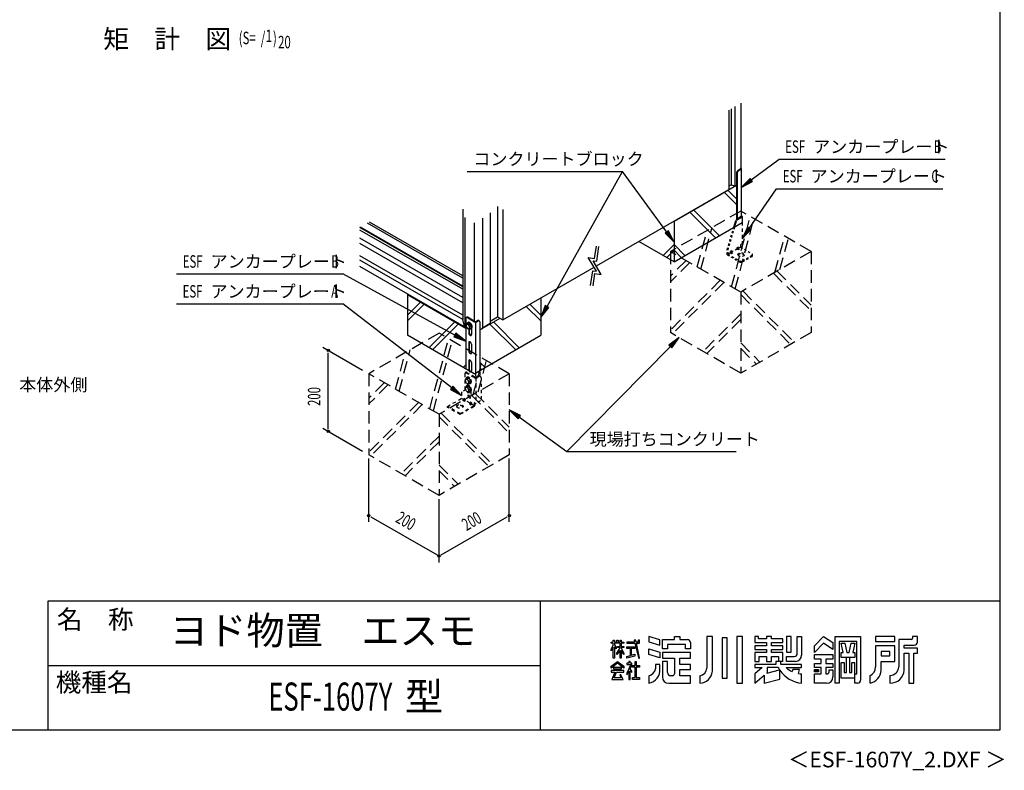
# Model space of a CAD drawing. Extents: x 217 to 8351, y 77 to 5621.
# Drawn here: x 5048 to 8204, y 77 to 2485 of the extents above; entities that cross this region are included whole.
import ezdxf
from ezdxf.enums import TextEntityAlignment as Align

# ---------------------------------------------------------------- set-up
doc = ezdxf.new("R2010")
doc.units = 0
doc.header["$LTSCALE"] = 20
doc.header["$MEASUREMENT"] = 0
for name, pattern in [('HIDE-L', [3, 2, -1]), ('HIDE-S', [1, 0.5, -0.5]), ('KAKURE-1', [2, 1, -1]), ('KAKURE-2', [3, 2, -1])]:
    doc.linetypes.add(name, pattern=pattern)
for name, color, linetype in [('filename', 7, 'CONTINUOUS'), ('HIDE-11', 6, 'KAKURE-1'), ('HIKIDASHI', 6, 'CONTINUOUS'), ('M1', 4, 'CONTINUOUS'), ('NAME', 20, 'CONTINUOUS'), ('SUNPOU', 4, 'CONTINUOUS'), ('U1', 3, 'CONTINUOUS'), ('U2', 4, 'CONTINUOUS'), ('U3', 6, 'CONTINUOUS'), ('WAKUMOJI-01', 130, 'CONTINUOUS'), ('WAKUSEN-01', 50, 'CONTINUOUS'), ('WAKUSEN-02', 130, 'CONTINUOUS'), ('YODOROGO', 130, 'CONTINUOUS'), ('下枠前', 1, 'CONTINUOUS'), ('側壁', 3, 'CONTINUOUS'), ('基礎', 3, 'CONTINUOUS'), ('金具', 1, 'CONTINUOUS')]:
    doc.layers.add(name, color=color, linetype=linetype)
doc.styles.add('00', font='ROMANS', dxfattribs={"width": 0.666667, "bigfont": 'BIGFONT'})
doc.styles.add('01', font='ROMANS', dxfattribs={"height": 3, "bigfont": 'BIGFONT'})
doc.styles.add('filename', font='romans.shx', dxfattribs={"height": 50, "bigfont": 'bigfont.shx'})
doc.styles.add('WAKUMOJI', font='SIMPLEX', dxfattribs={"height": 3, "bigfont": 'BIGFONT'})

msp = doc.modelspace()

# ---------------------------------------------------------------- linework, layer by layer
at = {"layer": 'HIDE-11', "linetype": 'KAKURE-2'}
for p, q in [((7329.7, 1628.3), (7390, 1853.5)), ((7341.3, 1621.6), (7401.7, 1846.8)), ((7219.9, 1691.8), (7251.2, 1808.8)), ((7231.5, 1685), (7267.1, 1818)), ((7468.9, 1674.5), (7499.9, 1790.1)), ((7484.8, 1683.7), (7511.5, 1783.4)), ((7183.9, 1712.5), (7134.1, 1662.8)), ((7195.6, 1705.8), (7134.1, 1644.4)), ((7475.7, 1678.4), (7584.5, 1569.6)), ((7293.7, 1649.1), (7134.1, 1489.5)), ((7305.4, 1642.4), (7140.6, 1477.5)), ((7464, 1671.7), (7584.5, 1551.2)), ((7365.9, 1615), (7530.7, 1450.2)), ((7359.3, 1603.2), (7519, 1443.4)), ((7359.3, 1541.4), (7238.7, 1420.9)), ((7359.3, 1523), (7250.4, 1414.1)), ((6362.6, 1236.4), (6423, 1461.6)), ((6374.3, 1229.7), (6434.6, 1454.8)), ((6264.4, 1293.1), (6300.1, 1426.1)), ((7359.3, 1448.3), (7420.9, 1386.8)), ((7359.3, 1429.9), (7409.2, 1380)), ((6252.8, 1299.8), (6284.2, 1416.9)), ((6501.8, 1282.6), (6532.8, 1398.2)), ((6517.7, 1291.8), (6544.4, 1391.4)), ((6216.8, 1320.6), (6167.1, 1270.8)), ((6228.5, 1313.8), (6167.1, 1252.4)), ((6497, 1279.8), (6617.4, 1159.3)), ((6508.6, 1286.5), (6617.4, 1177.7)), ((6326.7, 1257.2), (6167.1, 1097.6)), ((6338.3, 1250.4), (6173.5, 1085.6)), ((6392.3, 1211.2), (6552, 1051.5)), ((6398.8, 1223.1), (6563.6, 1058.2)), ((6392.3, 1149.5), (6271.7, 1028.9)), ((6392.3, 1131.1), (6283.3, 1022.2)), ((6392.3, 1056.4), (6453.8, 994.8)), ((6392.3, 1038), (6442.1, 988.1))]:
    msp.add_line(p, q, dxfattribs=at)
at = {"layer": 'HIKIDASHI'}
for p, q in [((7393, 1970.7), (7481.9, 2037.5)), ((7481.9, 2037.5), (8014.8, 2037.5)), ((6482.4, 1998), (6980.4, 1998)), ((6738.3, 1564.6), (6980.4, 1998)), ((7121.9, 1803.7), (6980.4, 1998)), ((7389, 1976), (7361, 1946.7)), ((7361, 1946.7), (7397, 1965.4)), ((7397, 1965.4), (7389, 1976)), ((7386.4, 1815.4), (7474, 1942.9)), ((7474, 1942.9), (8006.9, 1942.9)), ((7127.3, 1807.6), (7116.5, 1799.8)), ((7116.5, 1799.8), (7145.4, 1771.4)), ((7145.4, 1771.4), (7127.3, 1807.6)), ((7380.9, 1819.2), (7363.8, 1782.4)), ((7363.8, 1782.4), (7391.9, 1811.6)), ((7391.9, 1811.6), (7380.9, 1819.2)), ((5551, 1669.4), (6083.9, 1669.4)), ((6442.7, 1473.5), (6083.9, 1669.4)), ((5550.7, 1573.5), (6083.6, 1573.5)), ((6432.9, 1303.8), (6083.6, 1573.5)), ((6732.4, 1567.9), (6718.7, 1529.7)), ((6718.7, 1529.7), (6744.1, 1561.4)), ((6744.1, 1561.4), (6732.4, 1567.9)), ((6445.9, 1479.3), (6439.5, 1467.6)), ((6439.5, 1467.6), (6477.8, 1454.3)), ((6477.8, 1454.3), (6445.9, 1479.3)), ((7162, 1465.2), (7129.2, 1441.3)), ((7138.7, 1432), (7162, 1465.2)), ((7133.9, 1436.7), (6802.3, 1099.5)), ((7129.2, 1441.3), (7138.7, 1432)), ((6436.9, 1309.1), (6428.8, 1298.5)), ((6428.8, 1298.5), (6464.5, 1279.3)), ((6464.5, 1279.3), (6436.9, 1309.1)), ((6653.7, 1215.5), (6617.4, 1233.6)), ((6617.4, 1233.6), (6645.9, 1204.7)), ((6645.9, 1204.7), (6653.7, 1215.5)), ((6649.8, 1210.1), (6802.3, 1099.5)), ((6802.3, 1099.5), (7344.5, 1099.5))]:
    msp.add_line(p, q, dxfattribs=at)
for points in [[(7389, 1976), (7397, 1965.4), (7361, 1946.7)], [(7116.5, 1799.8), (7127.3, 1807.6), (7145.4, 1771.4)], [(7380.9, 1819.2), (7391.9, 1811.6), (7363.8, 1782.4)], [(6732.4, 1567.9), (6744.1, 1561.4), (6718.7, 1529.7)], [(6439.5, 1467.6), (6445.9, 1479.3), (6477.8, 1454.3)], [(7138.7, 1432), (7129.2, 1441.3), (7162, 1465.2)], [(6428.8, 1298.5), (6436.9, 1309.1), (6464.5, 1279.3)], [(6653.7, 1215.5), (6645.9, 1204.7), (6617.4, 1233.6)]]:
    msp.add_solid(points, dxfattribs=at)
at = {"layer": 'SUNPOU'}
for p, q in [((6019.9, 1434.3), (6147.1, 1360.8)), ((6037.2, 1171.8), (6037.2, 1416.8)), ((6019.9, 1174.3), (6147.1, 1100.8)), ((6167.1, 874.3), (6167.1, 1077)), ((6617.4, 874.3), (6617.4, 1077)), ((6392.3, 744.3), (6392.3, 947)), ((6173.6, 890.6), (6385.8, 768.1)), ((6398.7, 768.1), (6610.9, 890.6))]:
    msp.add_line(p, q, dxfattribs=at)
for centre in [(6037.2, 1424.3), (6037.2, 1164.3), (6167.1, 894.3), (6617.4, 894.3), (6392.3, 764.3)]:
    msp.add_circle(centre, 3.75, dxfattribs=at)
at = {"layer": 'U1'}
for p, q in [((7345.6, 1891.8), (7306, 1931.4)), ((7317.6, 1938.2), (7345.6, 1910.2)), ((7278.5, 1785.6), (7196.1, 1868)), ((7207.8, 1874.7), (7290.2, 1792.3)), ((7145.4, 1763.9), (7110.5, 1728.9)), ((7122.1, 1722.2), (7145.4, 1745.5)), ((7145.4, 1763.9), (7180.4, 1728.9)), ((7168.7, 1722.2), (7145.4, 1745.5)), ((6332.6, 1578.7), (6290.9, 1537)), ((6290.9, 1518.6), (6344.3, 1572)), ((6718.7, 1518.6), (6672, 1565.4)), ((6683.6, 1572.1), (6718.7, 1537)), ((6442.5, 1515.3), (6360, 1432.9)), ((6567.2, 1515.3), (6649.6, 1432.9)), ((6371.7, 1426.2), (6454.1, 1508.6)), ((6638, 1426.2), (6555.6, 1508.6)), ((6477.8, 1377.4), (6469.9, 1369.5)), ((6522.8, 1386.4), (6539.8, 1369.5)), ((6528.1, 1362.8), (6522.8, 1368))]:
    msp.add_line(p, q, dxfattribs=at)
at = {"layer": 'U2'}
for p, q in [((6479.2, 1505.5), (6479.6, 1508)), ((6479.6, 1500.5), (6479.5, 1501)), ((6479.6, 1508), (6483.7, 1510.4)), ((6479.6, 1508), (6481.8, 1507.9)), ((6479.6, 1500.5), (6479.8, 1500)), ((6481.8, 1507.9), (6485.2, 1508.5)), ((6483.7, 1510.4), (6489.3, 1510.9)), ((6483.8, 1513), (6485.1, 1513.8)), ((6484.1, 1494.4), (6485.2, 1493.5)), ((6485.2, 1508.5), (6489.3, 1510.9)), ((6485.2, 1508.5), (6487.4, 1504.7)), ((6485.2, 1493.5), (6487.4, 1493.4)), ((6487.4, 1504.7), (6490.8, 1501.5)), ((6487.4, 1493.4), (6490.8, 1494)), ((6489.3, 1510.9), (6495, 1503.9)), ((6490.8, 1501.5), (6490.2, 1497.4)), ((6490.2, 1497.4), (6490.8, 1494)), ((6490.8, 1501.5), (6495, 1503.9)), ((6490.8, 1494), (6495, 1496.4)), ((6494.9, 1493.7), (6496.3, 1494.5)), ((6495, 1503.9), (6495, 1496.4))]:
    msp.add_line(p, q, dxfattribs=at)
at = {"layer": 'U2', "color": 6, "linetype": 'HIDE-S', "ltscale": 0.5}
for p, q in [((6476.6, 1329.8), (6477, 1332.3)), ((6477, 1324.8), (6476.9, 1325.3)), ((6477, 1332.3), (6481.1, 1334.7)), ((6477, 1332.3), (6479.2, 1332.2)), ((6479.2, 1332.2), (6482.6, 1332.8)), ((6481.1, 1334.7), (6486.8, 1335.2)), ((6481.2, 1337.3), (6482.5, 1338.1)), ((6482.6, 1332.8), (6486.8, 1335.2)), ((6482.6, 1332.8), (6484.8, 1329)), ((6484.8, 1329), (6488.2, 1325.8)), ((6486.8, 1335.2), (6492.4, 1328.2)), ((6488.2, 1325.8), (6487.7, 1321.7)), ((6488.2, 1325.8), (6492.4, 1328.2)), ((6492.4, 1328.2), (6492.4, 1320.7)), ((6476.6, 1303.8), (6477, 1306.3)), ((6477, 1298.8), (6476.9, 1299.3)), ((6477, 1324.8), (6477.2, 1324.3)), ((6477, 1306.3), (6481.1, 1308.7)), ((6477, 1306.3), (6479.2, 1306.2)), ((6477, 1298.8), (6477.2, 1298.3)), ((6479.2, 1306.2), (6482.6, 1306.8)), ((6481.1, 1308.7), (6486.8, 1309.2)), ((6481.2, 1311.3), (6482.5, 1312.1)), ((6481.6, 1318.7), (6482.6, 1317.8)), ((6482.6, 1317.8), (6484.8, 1317.7)), ((6482.6, 1306.8), (6486.8, 1309.2)), ((6482.6, 1306.8), (6484.8, 1303)), ((6484.8, 1317.7), (6488.2, 1318.3)), ((6484.8, 1303), (6488.2, 1299.8)), ((6486.8, 1309.2), (6492.4, 1302.2)), ((6487.7, 1321.7), (6488.2, 1318.3)), ((6488.2, 1299.8), (6487.7, 1295.7)), ((6487.7, 1295.7), (6488.2, 1292.3)), ((6488.2, 1318.3), (6492.4, 1320.7)), ((6488.2, 1299.8), (6492.4, 1302.2)), ((6488.2, 1292.3), (6492.4, 1294.7)), ((6492.3, 1318), (6493.7, 1318.8)), ((6492.4, 1302.2), (6492.4, 1294.7)), ((6481.6, 1292.7), (6482.6, 1291.8)), ((6482.6, 1291.8), (6484.8, 1291.7)), ((6484.8, 1291.7), (6488.2, 1292.3)), ((6492.3, 1292), (6493.7, 1292.8))]:
    msp.add_line(p, q, dxfattribs=at)
at = {"layer": 'U2'}
for centre, radius, start, end in [((6484.8, 1503.9), 5.81, 155.6571, 180), ((6488.1, 1503.9), 9.1, 180, 196.5505), ((6492.5, 1505.2), 13.7, 196.5505, 223.4495), ((6482, 1505.2), 2.75, 84.3429, 155.6571), ((6489.6, 1507.9), 8.13, 155.6571, 171.4815), ((6485.7, 1509.7), 3.86, 84.3429, 155.6571), ((6481.7, 1502.1), 5.81, 60, 84.3429), ((6489.2, 1502), 9.1, 223.4495, 240), ((6480.1, 1499.3), 9.1, 43.4495, 60), ((6487.5, 1499.2), 5.81, 240, 264.3429), ((6487.1, 1510.5), 3.86, 84.3429, 120), ((6485.3, 1505.4), 8.13, 60, 84.3429), ((6476.7, 1496.1), 13.7, 16.5505, 43.4495), ((6487.2, 1496.1), 2.75, 264.3429, 335.6571), ((6486.6, 1506.2), 8.13, 60, 84.3429), ((6483, 1501.4), 12.7, 43.4495, 60), ((6484.4, 1497.4), 5.81, 335.6571, 0), ((6481.2, 1497.4), 9.1, 0, 16.5505), ((6493.4, 1501.3), 8.13, 246.5257, 264.3429), ((6486.6, 1486.7), 8.13, 60, 62.1483), ((6484.3, 1502.2), 12.7, 43.4495, 60), ((6478.3, 1497), 19.2, 16.5505, 43.4495), ((6493, 1497.1), 3.86, 264.3429, 335.6571), ((6479.6, 1497.8), 19.2, 16.5505, 43.4495), ((6494.3, 1497.8), 3.86, 300, 335.6571), ((6489.1, 1498.8), 8.13, 335.6571, 0), ((6484.5, 1498.8), 12.7, 0, 16.5505), ((6490.4, 1499.6), 8.13, 335.6571, 0), ((6485.8, 1499.6), 12.7, 0, 16.5505)]:
    msp.add_arc(centre, radius, start, end, dxfattribs=at)
at = {"layer": 'U2', "color": 6, "linetype": 'HIDE-S', "ltscale": 0.5}
for centre, radius, start, end in [((6482.2, 1328.2), 5.81, 155.6571, 180), ((6485.5, 1328.2), 9.1, 180, 196.5505), ((6490, 1329.5), 13.7, 196.5505, 223.4495), ((6479.4, 1329.5), 2.75, 84.3429, 155.6571), ((6487, 1332.2), 8.13, 155.6571, 171.4815), ((6483.1, 1334), 3.86, 84.3429, 155.6571), ((6479.1, 1326.4), 5.81, 60, 84.3429), ((6477.5, 1323.6), 9.1, 43.4495, 60), ((6484.5, 1334.8), 3.86, 84.3429, 120), ((6482.7, 1329.7), 8.13, 60, 84.3429), ((6474.1, 1320.4), 13.7, 16.5505, 43.4495), ((6484, 1330.5), 8.13, 60, 84.3429), ((6480.4, 1325.8), 12.7, 43.4495, 60), ((6481.7, 1326.5), 12.7, 43.4495, 60), ((6475.7, 1321.3), 19.2, 16.5505, 43.4495), ((6477, 1322.1), 19.2, 16.5505, 43.4495), ((6481.9, 1323.1), 12.7, 0, 16.5505), ((6483.3, 1323.9), 12.7, 0, 16.5505), ((6482.2, 1302.2), 5.81, 155.6571, 180), ((6485.5, 1302.2), 9.1, 180, 196.5505), ((6490, 1303.5), 13.7, 196.5505, 223.4495), ((6479.4, 1303.5), 2.75, 84.3429, 155.6571), ((6487, 1306.2), 8.13, 155.6571, 171.4815), ((6483.1, 1308), 3.86, 84.3429, 155.6571), ((6479.1, 1300.4), 5.81, 60, 84.3429), ((6486.6, 1326.3), 9.1, 223.4495, 240), ((6486.6, 1300.3), 9.1, 223.4495, 240), ((6484.9, 1323.5), 5.81, 240, 264.3429), ((6477.5, 1297.6), 9.1, 43.4495, 60), ((6484.5, 1308.8), 3.86, 84.3429, 120), ((6482.7, 1303.7), 8.13, 60, 84.3429), ((6474.1, 1294.4), 13.7, 16.5505, 43.4495), ((6484.6, 1320.4), 2.75, 264.3429, 335.6571), ((6484, 1304.5), 8.13, 60, 84.3429), ((6480.4, 1299.8), 12.7, 43.4495, 60), ((6481.8, 1321.7), 5.81, 335.6571, 0), ((6481.8, 1295.7), 5.81, 335.6571, 0), ((6478.6, 1321.7), 9.1, 0, 16.5505), ((6478.6, 1295.7), 9.1, 0, 16.5505), ((6490.8, 1325.6), 8.13, 246.5257, 264.3429), ((6481.7, 1300.5), 12.7, 43.4495, 60), ((6475.7, 1295.3), 19.2, 16.5505, 43.4495), ((6490.4, 1321.4), 3.86, 264.3429, 335.6571), ((6490.4, 1295.4), 3.86, 264.3429, 335.6571), ((6477, 1296.1), 19.2, 16.5505, 43.4495), ((6491.8, 1322.2), 3.86, 300, 335.6571), ((6491.8, 1296.2), 3.86, 300, 335.6571), ((6486.5, 1323.1), 8.13, 335.6571, 0), ((6486.5, 1297.1), 8.13, 335.6571, 0), ((6481.9, 1297.1), 12.7, 0, 16.5505), ((6487.9, 1323.9), 8.13, 335.6571, 0), ((6487.9, 1297.9), 8.13, 335.6571, 0), ((6483.3, 1297.9), 12.7, 0, 16.5505), ((6484.9, 1297.5), 5.81, 240, 264.3429), ((6484.6, 1294.4), 2.75, 264.3429, 335.6571), ((6490.8, 1299.6), 8.13, 246.5257, 264.3429)]:
    msp.add_arc(centre, radius, start, end, dxfattribs=at)
at = {"layer": 'U3'}
for p, q in [((6890.8, 1719.3), (6896.5, 1758.8)), ((6897.5, 1710.2), (6904.5, 1757.7)), ((6896.6, 1678), (6870.7, 1722.2)), ((6870.7, 1722.2), (6890.8, 1719.3)), ((6911.9, 1667.7), (6886, 1711.9)), ((6886, 1711.9), (6897.5, 1710.2)), ((6878.1, 1632.2), (6885, 1679.7)), ((6885, 1679.7), (6896.6, 1678)), ((6886, 1631), (6891.8, 1670.6)), ((6891.8, 1670.6), (6911.9, 1667.7))]:
    msp.add_line(p, q, dxfattribs=at)
at = {"layer": 'WAKUSEN-01'}
for p, q in [((8191, 207), (8191, 5621)), ((8191, 207), (8191, 5621)), ((5140, 621), (8191, 621)), ((5140, 207), (5140, 621)), ((217, 207), (8191, 207))]:
    msp.add_line(p, q, dxfattribs=at)
at = {"layer": 'WAKUSEN-02'}
for p, q in [((6717, 207), (6717, 621)), ((5140, 414), (6717, 414))]:
    msp.add_line(p, q, dxfattribs=at)
at = {"layer": 'YODOROGO'}
for p, q in [((7100.4, 496.2), (7064.4, 506.9)), ((7064.4, 506.9), (7064.4, 489.9)), ((7146.4, 496.9), (7146.4, 506.9)), ((7146.4, 506.9), (7164.4, 506.9)), ((7164.4, 506.9), (7164.4, 496.9)), ((7250.4, 506.9), (7250.4, 404.9)), ((7268.4, 506.9), (7250.4, 506.9)), ((7268.4, 394.9), (7268.4, 506.9)), ((7364.4, 506.9), (7346.4, 506.9)), ((7346.4, 506.9), (7346.4, 356.9)), ((7364.4, 356.9), (7364.4, 506.9)), ((7416.4, 506.9), (7404.4, 506.9)), ((7404.4, 506.9), (7404.4, 486.9)), ((7416.4, 498.9), (7416.4, 506.9)), ((7441.4, 506.9), (7441.4, 498.9)), ((7457.4, 506.9), (7441.4, 506.9)), ((7457.4, 498.9), (7457.4, 506.9)), ((7520.4, 506.9), (7505.4, 506.9)), ((7505.4, 506.9), (7505.4, 456.9)), ((7520.4, 456.9), (7520.4, 506.9)), ((7540.4, 506.9), (7554.4, 506.9)), ((7540.4, 452.9), (7540.4, 506.9)), ((7554.4, 506.9), (7554.4, 446.9)), ((7595.4, 476.9), (7624.4, 506.9)), ((7624.4, 506.9), (7654.4, 486.9)), ((7661.4, 356.9), (7661.4, 506.9)), ((7661.4, 506.9), (7743.4, 506.9)), ((7743.4, 506.9), (7743.4, 366.9)), ((7853.4, 506.9), (7791.4, 506.9)), ((7791.4, 506.9), (7791.4, 490.9)), ((7853.4, 490.9), (7853.4, 506.9)), ((7925.4, 506.9), (7909.4, 506.9)), ((7909.4, 506.9), (7909.4, 500.9)), ((7925.4, 488.9), (7925.4, 506.9)), ((6944.4, 484.9), (6944.4, 488.9)), ((6944.4, 488.9), (6950.4, 488.9)), ((6950.4, 484.9), (6944.4, 484.9)), ((6944.4, 464.9), (6950.4, 478.7)), ((6950.4, 488.9), (6950.4, 494.9)), ((6950.4, 494.9), (6954.4, 494.9)), ((6950.4, 478.7), (6950.4, 484.9)), ((6954.4, 494.9), (6954.4, 488.9)), ((6954.4, 488.9), (6962.4, 488.9)), ((6954.4, 484.9), (6954.4, 479.4)), ((6972.4, 484.9), (6954.4, 484.9)), ((6954.4, 479.4), (6960.4, 470.9)), ((6954.4, 473.4), (6954.4, 436.9)), ((6960.4, 466.9), (6954.4, 473.4)), ((6962.4, 494.9), (6966.4, 494.9)), ((6962.4, 488.9), (6962.4, 494.9)), ((6964.4, 475.1), (6972.4, 475.1)), ((6964.4, 471.1), (6964.4, 475.1)), ((6966.4, 494.9), (6966.4, 488.9)), ((6966.4, 488.9), (6972.4, 488.9)), ((6972.4, 488.9), (6972.4, 494.9)), ((6972.4, 494.9), (6976.4, 494.9)), ((6972.4, 475.1), (6972.4, 484.9)), ((6976.4, 494.9), (6976.4, 488.9)), ((6976.4, 488.9), (6984.4, 488.9)), ((6984.4, 484.9), (6976.4, 484.9)), ((6976.4, 484.9), (6976.4, 475.1)), ((6976.4, 475.1), (6984.4, 475.1)), ((6984.4, 488.9), (6984.4, 484.9)), ((6984.4, 475.1), (6984.4, 471.1)), ((7019.2, 488.9), (6994.4, 488.9)), ((6994.4, 488.9), (6994.4, 484.9)), ((6994.4, 484.9), (7020.1, 484.9)), ((7017.8, 494.9), (7019.2, 488.9)), ((7022.8, 494.9), (7017.8, 494.9)), ((7020.1, 484.9), (7032.4, 436.9)), ((7024, 488.9), (7022.8, 494.9)), ((7030.4, 488.9), (7024, 488.9)), ((7024.7, 484.9), (7034.4, 484.9)), ((7034.4, 436.9), (7024.7, 484.9)), ((7030.4, 494.9), (7030.4, 488.9)), ((7034.4, 494.9), (7030.4, 494.9)), ((7034.4, 484.9), (7034.4, 494.9)), ((7064.4, 489.9), (7100.4, 479.2)), ((7100.4, 479.2), (7100.4, 496.2)), ((7108.4, 466.9), (7108.4, 496.9)), ((7108.4, 496.9), (7146.4, 496.9)), ((7124.4, 480.9), (7124.4, 466.9)), ((7182.4, 480.9), (7124.4, 480.9)), ((7164.4, 496.9), (7188.4, 496.9)), ((7182.4, 466.9), (7182.4, 480.9)), ((7198.4, 486.9), (7198.4, 466.9)), ((7315.4, 501.9), (7299.4, 501.9)), ((7299.4, 501.9), (7299.4, 372.9)), ((7315.4, 372.9), (7315.4, 501.9)), ((7404.4, 486.9), (7441.4, 486.9)), ((7404.4, 476.9), (7404.4, 464.9)), ((7441.4, 476.9), (7404.4, 476.9)), ((7441.4, 498.9), (7416.4, 498.9)), ((7441.4, 486.9), (7441.4, 476.9)), ((7494.4, 498.9), (7457.4, 498.9)), ((7457.4, 476.9), (7457.4, 486.9)), ((7457.4, 486.9), (7494.4, 486.9)), ((7494.4, 476.9), (7457.4, 476.9)), ((7494.4, 486.9), (7494.4, 498.9)), ((7494.4, 464.9), (7494.4, 476.9)), ((7624.4, 484.9), (7595.4, 454.9)), ((7595.4, 454.9), (7595.4, 476.9)), ((7654.4, 464.9), (7624.4, 484.9)), ((7654.4, 486.9), (7654.4, 464.9)), ((7674.4, 490.9), (7674.4, 356.9)), ((7731.4, 490.9), (7674.4, 490.9)), ((7687.4, 454.9), (7680.9, 484.9)), ((7680.9, 484.9), (7692.9, 484.9)), ((7692.9, 484.9), (7699.4, 454.9)), ((7706.4, 454.9), (7712.9, 484.9)), ((7712.9, 484.9), (7724.9, 484.9)), ((7724.9, 484.9), (7718.4, 454.9)), ((7731.4, 386.9), (7731.4, 490.9)), ((7791.4, 490.9), (7853.4, 490.9)), ((7791.4, 476.9), (7791.4, 408.9)), ((7853.4, 476.9), (7791.4, 476.9)), ((7853.4, 426.9), (7853.4, 476.9)), ((7905.4, 496.9), (7865.4, 496.9)), ((7865.4, 496.9), (7865.4, 408.9)), ((7883.4, 478.9), (7915.4, 478.9)), ((7883.4, 468.9), (7883.4, 478.9)), ((6950.4, 472.7), (6944.4, 460.9)), ((6944.4, 460.9), (6944.4, 464.9)), ((6950.4, 436.9), (6950.4, 472.7)), ((6960.4, 470.9), (6960.4, 466.9)), ((6962.4, 453.2), (6972.4, 469.9)), ((6972.4, 461.9), (6962.4, 449.2)), ((6962.4, 449.2), (6962.4, 453.2)), ((6972.4, 471.1), (6964.4, 471.1)), ((6972.4, 469.9), (6972.4, 471.1)), ((6972.4, 436.9), (6972.4, 461.9)), ((6976.4, 471.1), (6976.4, 470.4)), ((6984.4, 471.1), (6976.4, 471.1)), ((6976.4, 470.4), (6984.4, 453.2)), ((6984.4, 449.2), (6976.4, 462.4)), ((6976.4, 462.4), (6976.4, 436.9)), ((6984.4, 453.2), (6984.4, 449.2)), ((6994.4, 473.1), (7019.5, 473.1)), ((6994.4, 468.1), (6994.4, 473.1)), ((7005.5, 468.1), (6994.4, 468.1)), ((6994.4, 442.9), (7005.5, 446.2)), ((7019.5, 443.9), (6994.4, 436.9)), ((6994.4, 436.9), (6994.4, 442.9)), ((7005.5, 446.2), (7005.5, 468.1)), ((7008.5, 468.1), (7008.5, 446.7)), ((7019.5, 468.1), (7008.5, 468.1)), ((7008.5, 446.7), (7019.5, 449.7)), ((7019.5, 473.1), (7019.5, 468.1)), ((7019.5, 449.7), (7019.5, 443.9)), ((7064.4, 448.9), (7064.4, 466.9)), ((7064.4, 466.9), (7100.4, 456.2)), ((7100.4, 438.2), (7064.4, 448.9)), ((7100.4, 456.2), (7100.4, 438.2)), ((7124.4, 466.9), (7108.4, 466.9)), ((7198.4, 454.9), (7108.4, 454.9)), ((7108.4, 454.9), (7108.4, 436.9)), ((7198.4, 466.9), (7182.4, 466.9)), ((7198.4, 436.9), (7198.4, 454.9)), ((7404.4, 464.9), (7441.4, 464.9)), ((7404.4, 454.9), (7404.4, 426.9)), ((7441.4, 454.9), (7404.4, 454.9)), ((7418.4, 442.9), (7441.4, 442.9)), ((7418.4, 426.9), (7418.4, 442.9)), ((7441.4, 464.9), (7441.4, 454.9)), ((7441.4, 442.9), (7441.4, 426.9)), ((7457.4, 454.9), (7457.4, 464.9)), ((7457.4, 464.9), (7494.4, 464.9)), ((7494.4, 454.9), (7457.4, 454.9)), ((7457.4, 442.9), (7480.4, 442.9)), ((7457.4, 426.9), (7457.4, 442.9)), ((7480.4, 442.9), (7480.4, 426.9)), ((7494.4, 426.9), (7494.4, 454.9)), ((7505.4, 456.9), (7520.4, 456.9)), ((7505.4, 442.9), (7530.4, 442.9)), ((7505.4, 426.9), (7505.4, 442.9)), ((7595.4, 448.9), (7654.4, 448.9)), ((7595.4, 433.9), (7595.4, 448.9)), ((7654.4, 448.9), (7654.4, 433.9)), ((7680.9, 454.9), (7687.4, 454.9)), ((7680.9, 438.9), (7680.9, 454.9)), ((7699.4, 454.9), (7706.4, 454.9)), ((7718.4, 454.9), (7724.9, 454.9)), ((7724.9, 454.9), (7724.9, 438.9)), ((7809.4, 458.9), (7809.4, 444.9)), ((7837.4, 458.9), (7809.4, 458.9)), ((7809.4, 444.9), (7837.4, 444.9)), ((7837.4, 444.9), (7837.4, 458.9)), ((7925.4, 468.9), (7883.4, 468.9)), ((7883.4, 398.9), (7883.4, 452.9)), ((7883.4, 452.9), (7897.4, 452.9)), ((7897.4, 452.9), (7897.4, 356.9)), ((7913.4, 452.9), (7925.4, 452.9)), ((7913.4, 356.9), (7913.4, 452.9)), ((7925.4, 452.9), (7925.4, 468.9)), ((6944.4, 411), (6964.4, 426.9)), ((6964.4, 420.9), (6944.4, 405)), ((6944.4, 405), (6944.4, 411)), ((6954.4, 436.9), (6950.4, 436.9)), ((6964.4, 426.9), (6984.4, 411)), ((6984.4, 405), (6964.4, 420.9)), ((6976.4, 436.9), (6972.4, 436.9)), ((6984.4, 411), (6984.4, 405)), ((7000.4, 420.9), (6994.4, 420.9)), ((6994.4, 420.9), (6994.4, 416.9)), ((7006.5, 416.9), (6994.4, 389.2)), ((6994.4, 416.9), (7006.5, 416.9)), ((7000.4, 426.9), (7000.4, 420.9)), ((7004.4, 426.9), (7000.4, 426.9)), ((7004.4, 420.9), (7004.4, 426.9)), ((7010.2, 420.9), (7004.4, 420.9)), ((7005, 402.7), (7010.2, 414.9)), ((7010.2, 414.9), (7010.2, 420.9)), ((7012.5, 413.9), (7020.5, 413.9)), ((7012.5, 407.9), (7012.5, 413.9)), ((7020.5, 413.9), (7020.5, 426.9)), ((7020.5, 426.9), (7024.5, 426.9)), ((7024.5, 426.9), (7024.5, 413.9)), ((7024.5, 413.9), (7034.4, 413.9)), ((7032.4, 436.9), (7034.4, 436.9)), ((7034.4, 413.9), (7034.4, 407.9)), ((7100.4, 416.9), (7086.4, 416.9)), ((7086.4, 416.9), (7086.4, 402.9)), ((7100.4, 402.9), (7100.4, 416.9)), ((7108.4, 436.9), (7146.4, 436.9)), ((7108.4, 426.9), (7108.4, 376.9)), ((7124.4, 426.9), (7108.4, 426.9)), ((7124.4, 390.9), (7124.4, 426.9)), ((7146.4, 436.9), (7146.4, 386.9)), ((7164.4, 436.9), (7198.4, 436.9)), ((7164.4, 416.9), (7164.4, 436.9)), ((7198.4, 416.9), (7164.4, 416.9)), ((7198.4, 400.9), (7198.4, 416.9)), ((7404.4, 426.9), (7418.4, 426.9)), ((7404.4, 416.9), (7404.4, 406.9)), ((7471.4, 416.9), (7404.4, 416.9)), ((7441.4, 426.9), (7457.4, 426.9)), ((7494.4, 426.9), (7471.4, 426.9)), ((7471.4, 426.9), (7471.4, 416.9)), ((7487.4, 416.9), (7487.4, 426.9)), ((7554.4, 416.9), (7487.4, 416.9)), ((7534.4, 426.9), (7505.4, 426.9)), ((7554.4, 406.9), (7554.4, 416.9)), ((7616.4, 433.9), (7595.4, 433.9)), ((7595.4, 406.9), (7595.4, 419.9)), ((7595.4, 419.9), (7616.4, 419.9)), ((7616.4, 419.9), (7616.4, 433.9)), ((7654.4, 433.9), (7632.4, 433.9)), ((7632.4, 433.9), (7632.4, 419.9)), ((7632.4, 419.9), (7654.4, 419.9)), ((7654.4, 419.9), (7654.4, 406.9)), ((7724.9, 438.9), (7680.9, 438.9)), ((7680.9, 372.9), (7680.9, 422.9)), ((7680.9, 422.9), (7690.9, 422.9)), ((7690.9, 422.9), (7690.9, 390.9)), ((7697.9, 390.9), (7697.9, 438.9)), ((7707.9, 438.9), (7707.9, 390.9)), ((7714.9, 390.9), (7714.9, 422.9)), ((7714.9, 422.9), (7724.9, 422.9)), ((7724.9, 356.9), (7724.9, 422.9)), ((7809.4, 398.9), (7809.4, 426.9)), ((7809.4, 426.9), (7853.4, 426.9)), ((6944.4, 397.1), (6944.4, 392.1)), ((6984.4, 397.1), (6944.4, 397.1)), ((6944.4, 392.1), (6956.1, 392.1)), ((6956.1, 392.1), (6946.4, 368.9)), ((6952.4, 402.2), (6952.4, 408.2)), ((6952.4, 408.2), (6976.4, 408.2)), ((6976.4, 402.2), (6952.4, 402.2)), ((6953.9, 373.9), (6961.1, 392.1)), ((6961.1, 392.1), (6984.4, 392.1)), ((6971.3, 384.1), (6975.5, 373.9)), ((6975.3, 384.1), (6971.3, 384.1)), ((6982.4, 368.9), (6975.3, 384.1)), ((6976.4, 408.2), (6976.4, 402.2)), ((6984.4, 392.1), (6984.4, 397.1)), ((6994.4, 383.2), (7000.4, 395)), ((6994.4, 389.2), (6994.4, 383.2)), ((7000.4, 395), (7000.4, 368.9)), ((7004.4, 396.3), (7010.4, 390.8)), ((7004.4, 368.9), (7004.4, 396.3)), ((7010.4, 395.8), (7005, 402.7)), ((7010.4, 390.8), (7010.4, 395.8)), ((7020.5, 407.9), (7012.5, 407.9)), ((7020.5, 374.9), (7020.5, 407.9)), ((7034.4, 407.9), (7024.5, 407.9)), ((7024.5, 407.9), (7024.5, 374.9)), ((7064.4, 380.9), (7064.4, 356.9)), ((7140.4, 380.9), (7134.4, 380.9)), ((7164.4, 400.9), (7198.4, 400.9)), ((7164.4, 380.9), (7164.4, 400.9)), ((7198.4, 380.9), (7164.4, 380.9)), ((7198.4, 356.9), (7198.4, 380.9)), ((7228.4, 380.9), (7228.4, 356.9)), ((7428.2, 406.9), (7404.4, 386.9)), ((7404.4, 406.9), (7428.2, 406.9)), ((7404.4, 386.9), (7404.4, 356.9)), ((7404.4, 356.9), (7434.4, 382.1)), ((7434.4, 382.1), (7434.4, 356.9)), ((7442.9, 389.2), (7483.4, 400.1)), ((7444.4, 390.5), (7442.9, 389.2)), ((7479.4, 406.9), (7444.4, 406.9)), ((7444.4, 406.9), (7444.4, 390.5)), ((7484.4, 370.3), (7484.4, 398.6)), ((7504.4, 406.9), (7554.4, 406.9)), ((7526.4, 400.9), (7524.4, 394)), ((7547.4, 400.9), (7526.4, 400.9)), ((7544.4, 388), (7547.4, 400.9)), ((7554.4, 356.9), (7554.4, 386.9)), ((7616.4, 406.9), (7595.4, 406.9)), ((7595.4, 393.4), (7595.4, 400.4)), ((7595.4, 400.4), (7608.4, 400.4)), ((7608.4, 393.4), (7595.4, 393.4)), ((7595.4, 356.9), (7595.4, 386.9)), ((7595.4, 386.9), (7616.4, 386.9)), ((7596.4, 399.4), (7607.4, 399.4)), ((7596.4, 394.4), (7596.4, 399.4)), ((7607.4, 394.4), (7596.4, 394.4)), ((7597.4, 398.4), (7606.4, 398.4)), ((7597.4, 395.4), (7597.4, 398.4)), ((7606.4, 395.4), (7597.4, 395.4)), ((7598.4, 397.4), (7605.4, 397.4)), ((7598.4, 396.4), (7598.4, 397.4)), ((7605.4, 396.4), (7598.4, 396.4)), ((7605.4, 397.4), (7605.4, 396.4)), ((7606.4, 398.4), (7606.4, 395.4)), ((7607.4, 399.4), (7607.4, 394.4)), ((7608.4, 400.4), (7608.4, 393.4)), ((7616.4, 386.9), (7616.4, 406.9)), ((7632.4, 406.9), (7632.4, 386.9)), ((7654.4, 406.9), (7632.4, 406.9)), ((7632.4, 386.9), (7636.4, 386.9)), ((7642.4, 399.9), (7654.4, 399.9)), ((7642.4, 392.9), (7642.4, 399.9)), ((7654.4, 399.9), (7654.4, 376.9)), ((7690.9, 390.9), (7697.9, 390.9)), ((7707.9, 390.9), (7714.9, 390.9)), ((7724.9, 386.9), (7731.4, 386.9)), ((7773.4, 380.9), (7773.4, 356.9)), ((7837.4, 381.9), (7837.4, 356.9)), ((6946.4, 368.9), (6982.4, 368.9)), ((6975.5, 373.9), (6953.9, 373.9)), ((7000.4, 368.9), (7004.4, 368.9)), ((7012.5, 374.9), (7020.5, 374.9)), ((7012.5, 368.9), (7012.5, 374.9)), ((7034.4, 368.9), (7012.5, 368.9)), ((7024.5, 374.9), (7034.4, 374.9)), ((7034.4, 374.9), (7034.4, 368.9)), ((7128.4, 356.9), (7198.4, 356.9)), ((7299.4, 372.9), (7315.4, 372.9)), ((7346.4, 356.9), (7364.4, 356.9)), ((7434.4, 356.9), (7484.4, 370.3)), ((7634.4, 356.9), (7595.4, 356.9)), ((7674.4, 356.9), (7661.4, 356.9)), ((7724.9, 372.9), (7680.9, 372.9)), ((7733.4, 356.9), (7724.9, 356.9)), ((7897.4, 356.9), (7913.4, 356.9))]:
    msp.add_line(p, q, dxfattribs=at)
for centre, radius, start, end in [((7188.4, 486.9), 10, 0, 90), ((7905.4, 500.9), 4, 270, 0), ((7915.4, 488.9), 10, 270, 0), ((7530.4, 452.9), 10, 270, 0), ((7534.4, 446.9), 20, 270, 0), ((7058.9, 408.4), 28, 281.2491, 348.7509), ((7056.5, 400.2), 44, 280.3644, 3.5415), ((7134.4, 390.9), 10, 180, 270), ((7140.4, 386.9), 6, 270, 0), ((7226.7, 404.6), 23.7, 274.0524, 0.9267), ((7227.3, 398.2), 41.2, 271.5351, 355.5273), ((7563.6, 452), 95.5, 208.1411, 212.921), ((7563.6, 452), 95.5, 213.9611, 264.4787), ((7557.5, 467.2), 80.3, 228.6181, 245.6603), ((7557.5, 467.2), 80.3, 260.6063, 267.779), ((7636.4, 392.9), 6, 270, 360), ((7759.9, 409.4), 31.5, 295.3405, 359.189), ((7764.9, 400.7), 44.6, 281.0263, 357.7711), ((7837.9, 409.5), 27.5, 269.0041, 358.9126), ((7838.5, 401.9), 45, 268.6285, 356.1664), ((7128.4, 376.9), 20, 180, 270), ((7634.4, 376.9), 20, 270, 0), ((7733.4, 366.9), 10, 270, 0)]:
    msp.add_arc(centre, radius, start, end, dxfattribs=at)
at = {"layer": '下枠前'}
for p, q in [((6468.1, 1655.9), (6163, 1832)), ((6468.1, 1663.7), (6169.7, 1835.9)), ((6468.1, 1627.9), (6138.8, 1818.1)), ((6468.1, 1620.1), (6138.8, 1810.3)), ((6468.1, 1629.9), (6140.5, 1819)), ((6468.1, 1594.1), (6138.8, 1784.3)), ((6468.1, 1576.6), (6138.8, 1766.7)), ((6468.1, 1537.6), (6138.8, 1727.7)), ((6468.2, 1523.2), (6138.8, 1713.4)), ((6474, 1499.7), (6138.8, 1693.3))]:
    msp.add_line(p, q, dxfattribs=at)
at = {"layer": '側壁'}
for p, q in [((7359.3, 2216.9), (7359.3, 2007.1)), ((7320.5, 2194.5), (7320.5, 1939.8)), ((7328.9, 2199.4), (7328.9, 1955.7)), ((7340.7, 2206.2), (7340.7, 1951.5)), ((6896.4, 1695), (7320.5, 1939.8)), ((7145.4, 1838.7), (7345.6, 1954.3)), ((7320.5, 1950.9), (7328.9, 1955.7)), ((7328.9, 1955.7), (7340.7, 1951.5)), ((7340.7, 1951.5), (7345.6, 1954.3)), ((6468.1, 1877.6), (6468.1, 1523.6)), ((6556.4, 1865.6), (6556.4, 1511.6)), ((6580.2, 1885.9), (6580.2, 1531.9)), ((6597, 1876.1), (6597, 1522.1)), ((6474.8, 1850.6), (6474.8, 1496.7)), ((6504.8, 1833.3), (6504.8, 1519)), ((6531.1, 1848.4), (6531.1, 1494.4)), ((7145.4, 1708.7), (7363.8, 1834.8)), ((6597, 1522.1), (6889.1, 1690.7)), ((6474.8, 1496.7), (6468.1, 1523.6)), ((6556.4, 1518.1), (6580.2, 1531.9)), ((6580.2, 1531.9), (6597, 1522.1)), ((6477.8, 1494.9), (6474.8, 1496.7)), ((6522.8, 1489.7), (6531.1, 1494.4)), ((6531.1, 1494.4), (6531.2, 1497.1)), ((6531.2, 1497.1), (6556.4, 1511.6))]:
    msp.add_line(p, q, dxfattribs=at)
at = {"layer": '基礎', "color": 6, "linetype": 'HIDE-L'}
for p, q in [((7359.3, 1871.2), (7134.1, 1741.2)), ((7584.5, 1741.2), (7359.3, 1871.2)), ((7134.1, 1741.2), (7134.1, 1481.2)), ((7359.3, 1611.2), (7134.1, 1741.2)), ((7584.5, 1741.2), (7359.3, 1611.2)), ((7584.5, 1741.2), (7584.5, 1481.2)), ((7359.3, 1611.2), (7359.3, 1351.2)), ((6392.3, 1479.3), (6167.1, 1349.3)), ((6617.4, 1349.3), (6392.3, 1479.3)), ((7359.3, 1351.2), (7134.1, 1481.2)), ((7584.5, 1481.2), (7359.3, 1351.2)), ((6167.1, 1349.3), (6167.1, 1089.3)), ((6392.3, 1219.3), (6167.1, 1349.3)), ((6617.4, 1349.3), (6392.3, 1219.3)), ((6617.4, 1349.3), (6617.4, 1089.3)), ((6392.3, 1219.3), (6392.3, 959.3)), ((6392.3, 959.3), (6167.1, 1089.3)), ((6617.4, 1089.3), (6392.3, 959.3))]:
    msp.add_line(p, q, dxfattribs=at)
at = {"layer": '基礎'}
for p, q in [((7145.4, 1838.7), (7145.4, 1708.7)), ((7145.4, 1708.7), (7032.8, 1773.7)), ((6290.9, 1602.8), (6293.2, 1604.1)), ((6290.9, 1602.8), (6290.9, 1472.8)), ((6477.8, 1494.9), (6290.9, 1602.8)), ((6718.7, 1592.4), (6718.7, 1472.8)), ((6522.8, 1489.7), (6588, 1527.3)), ((6504.8, 1349.3), (6290.9, 1472.8)), ((6504.8, 1349.3), (6718.7, 1472.8))]:
    msp.add_line(p, q, dxfattribs=at)
at = {"layer": '金具'}
for p, q in [((7345.6, 1992.6), (7345.6, 1844.3)), ((7347.4, 1991.6), (7347.4, 1845.4)), ((7351.2, 2002.4), (7359.3, 2007.1)), ((7353, 2001.4), (7359.4, 2005.1)), ((7359.4, 2009.1), (7359.3, 2009.2)), ((7360.9, 2007.1), (7360.9, 1853.2)), ((7336.9, 1819.3), (7343.2, 1840.9)), ((7340.5, 1821.4), (7345.8, 1839.4)), ((7360.9, 1853.2), (7346.2, 1844.7)), ((7361.8, 1850.7), (7348.8, 1843.2)), ((7361.8, 1856.3), (7360.9, 1856.8)), ((7363.8, 1853.5), (7363.8, 1834.8)), ((6477.8, 1526), (6477.8, 1364.9)), ((6479.5, 1529.6), (6481.3, 1530.7)), ((6483.4, 1529.2), (6506.4, 1516)), ((6485.2, 1530.3), (6508.2, 1517)), ((6510.5, 1517), (6515.4, 1519.9)), ((6512.3, 1516), (6517.2, 1518.8)), ((6521.2, 1519.2), (6519.4, 1520.3)), ((6522.8, 1515.6), (6522.8, 1359.7)), ((6487.4, 1493.4), (6487.4, 1480.1)), ((6489.2, 1493.7), (6489.2, 1481.2)), ((6496.4, 1494.6), (6496.4, 1474.9)), ((6509.3, 1514.3), (6509.3, 1351.9)), ((6487.4, 1448.9), (6487.4, 1421.6)), ((6489.2, 1450), (6489.2, 1422.7)), ((6496.4, 1443.7), (6496.4, 1416.4)), ((6487.4, 1390.4), (6487.4, 1363.1)), ((6489.2, 1391.5), (6489.2, 1364.2)), ((6496.4, 1385.2), (6496.4, 1357.9))]:
    msp.add_line(p, q, dxfattribs=at)
at = {"layer": '金具', "color": 6, "linetype": 'HIDE-S'}
for p, q in [((7363.8, 1834.8), (7363.8, 1766)), ((6474.7, 1348), (6474.7, 1296.7)), ((6476.3, 1351.6), (6478.9, 1353.1)), ((6477.8, 1356.1), (6477.8, 1352.5)), ((6505.1, 1337), (6480.3, 1351.3)), ((6507.6, 1338.4), (6482.9, 1352.7)), ((6509.3, 1351.9), (6509.3, 1337.9)), ((6509.9, 1334.9), (6509.9, 1257.1)), ((6518.6, 1342.2), (6512.2, 1338.4)), ((6521.2, 1340.7), (6514.7, 1337)), ((6525.1, 1341.1), (6522.6, 1342.5)), ((6522.8, 1356.1), (6522.8, 1342.4)), ((6526.8, 1337.4), (6526.8, 1269.8)), ((6419.7, 1244.5), (6464.5, 1270.4)), ((6464.5, 1289.5), (6464.5, 1270.4)), ((6470.7, 1266.8), (6464.5, 1270.4)), ((6472.4, 1269.7), (6469, 1263.9)), ((6472.4, 1261.9), (6469, 1263.9)), ((6475.8, 1267.8), (6472.4, 1269.7)), ((6475.8, 1267.8), (6472.4, 1261.9)), ((6472.4, 1261.9), (6475.8, 1263.9)), ((6475.8, 1267.8), (6475.8, 1263.9)), ((6491.6, 1254.8), (6475.8, 1263.9)), ((6493.8, 1292.9), (6493.8, 1274.6)), ((6459.7, 1221.4), (6419.7, 1244.5)), ((6419.7, 1241.5), (6419.7, 1244.5)), ((6459.7, 1218.5), (6419.7, 1241.5)), ((6459.7, 1221.4), (6503.2, 1246.6)), ((6504.5, 1244.3), (6459.7, 1218.5)), ((6493.2, 1257.7), (6489.9, 1251.9)), ((6493.2, 1249.9), (6489.9, 1251.9)), ((6496.6, 1255.8), (6493.2, 1257.7)), ((6496.6, 1255.8), (6493.2, 1249.9)), ((6493.2, 1249.9), (6496.6, 1251.9)), ((6496.6, 1255.8), (6496.6, 1251.9)), ((6503.1, 1248.1), (6496.6, 1251.9)), ((6504.5, 1254.1), (6504.5, 1248.8)), ((6506.8, 1255.4), (6506.7, 1255.4)), ((6507.1, 1255.2), (6507.1, 1248.8)), ((6459.7, 1218.5), (6459.7, 1221.4))]:
    msp.add_line(p, q, dxfattribs=at)
at = {"layer": '金具', "color": 6, "linetype": 'HIDE-S', "ltscale": 0.7}
for p, q in [((7315.8, 1747.6), (7336.9, 1819.3)), ((7318.4, 1746.1), (7340.5, 1821.4)), ((7315.8, 1731.2), (7315.8, 1747.6)), ((7318.4, 1732.7), (7318.4, 1746.1)), ((7326.3, 1737.2), (7318.4, 1732.7)), ((7329.7, 1743.1), (7326.3, 1741.1)), ((7329.7, 1743.1), (7326.3, 1741.1)), ((7326.3, 1737.2), (7326.3, 1741.1)), ((7326.3, 1741.1), (7329.7, 1735.3)), ((7326.3, 1737.2), (7329.7, 1735.3)), ((7333, 1737.2), (7329.7, 1743.1)), ((7333, 1737.2), (7329.7, 1735.3)), ((7329.7, 1735.3), (7333, 1737.2)), ((7347.1, 1749.3), (7331.4, 1740.2)), ((7350.5, 1755.1), (7347.1, 1753.2)), ((7350.5, 1755.1), (7347.1, 1753.2)), ((7347.1, 1753.2), (7350.5, 1747.3)), ((7347.1, 1753.2), (7347.1, 1749.3)), ((7347.1, 1749.3), (7350.5, 1747.3)), ((7353.9, 1749.3), (7350.5, 1755.1)), ((7353.9, 1749.3), (7350.5, 1747.3)), ((7350.5, 1747.3), (7353.9, 1749.3)), ((7358.4, 1755.8), (7352.2, 1752.2)), ((7358.4, 1760.3), (7358.4, 1755.8)), ((7358.4, 1755.8), (7395, 1734.6)), ((7363.8, 1766), (7360.6, 1764.2)), ((7315.8, 1731.2), (7355, 1708.6)), ((7318.4, 1732.7), (7355, 1711.6)), ((7395, 1728.1), (7366.3, 1711.6)), ((7395, 1725.2), (7366.3, 1708.6))]:
    msp.add_line(p, q, dxfattribs=at)
at = {"layer": '金具', "color": 6, "linetype": 'HIDE-S', "ltscale": 0.5}
for p, q in [((6474.7, 1296.7), (6464.5, 1289.5)), ((6484.8, 1291.7), (6484.8, 1279.8)), ((6487.4, 1292.1), (6487.4, 1281.2)), ((6521.2, 1260.1), (6513.1, 1255.4))]:
    msp.add_line(p, q, dxfattribs=at)
at = {"layer": '金具'}
for centre in [(7349.5, 1839.1), (7352.1, 1837.6)]:
    msp.add_arc(centre, 6.5, 120, 163.6289, dxfattribs=at)
at = {"layer": '金具', "color": 6, "linetype": 'HIDE-S'}
for radius in [2.6, 5.2]:
    msp.add_arc((6501.9, 1248.8), radius, 300, 0, dxfattribs=at)
at = {"layer": '金具'}
for centre, major_axis, start_param, end_param in [((7351.2, 1995.9), (-3.98, -6.89), 3.926991, 5.497787), ((7353, 1994.9), (-3.98, -6.89), 3.926991, 5.497787), ((7355.9, 2007.1), (-4.94, 0), 2.356194, 3.926991), ((7356.9, 1853.5), (-6.85, 0), 2.356194, 3.926991), ((6483.4, 1522.7), (3.98, -6.89), 2.356194, 3.926991), ((6485.2, 1523.8), (3.98, -6.89), 2.356194, 3.141593), ((6509.3, 1517.7), (-4.14, 0), 0.785398, 2.356194), ((6509.3, 1517.7), (-1.59, 0), 0.785398, 2.356194), ((6515.4, 1513.4), (-3.98, -6.89), 3.141593, 3.926991), ((6517.2, 1512.3), (-3.98, -6.89), 2.356194, 3.926991), ((6491.9, 1477.5), (3.18, -5.52), 3.926991, 7.068583), ((6491.9, 1446.3), (3.18, -5.52), 0.785398, 3.926991), ((6493.7, 1478.6), (3.18, -5.52), 3.926991, 5.996429), ((6493.7, 1447.4), (3.18, -5.52), 3.428349, 3.926991), ((6491.9, 1419), (3.18, -5.52), 3.926991, 7.068583), ((6493.7, 1420.1), (3.18, -5.52), 3.926991, 5.996429), ((6491.9, 1387.8), (3.18, -5.52), 0.785398, 3.926991), ((6493.7, 1388.9), (3.18, -5.52), 3.428349, 3.926991), ((6491.9, 1360.5), (3.18, -5.52), 3.926991, 4.738025), ((6493.7, 1361.6), (3.18, -5.52), 3.926991, 5.996429), ((6491.9, 1360.5), (3.18, -5.52), 6.257549, 7.068583)]:
    msp.add_ellipse(centre, major_axis=major_axis, ratio=0.57735, start_param=start_param, end_param=end_param, dxfattribs=at)
at = {"layer": '金具', "color": 6, "linetype": 'HIDE-S', "ltscale": 0.7}
msp.add_ellipse((7360.6, 1731.1), major_axis=(-10.3, 0), ratio=0.57735, dxfattribs=at)
for centre, major_axis, start_param, end_param in [((7360.6, 1761.6), (-1.59, -2.76), 3.926991, 5.497787), ((7360.6, 1728.1), (-10.3, 0), 3.394487, 6.030291), ((7360.6, 1714.8), (-7.96, 0), 0.785398, 2.356194), ((7360.6, 1711.8), (-7.96, 0), 0.785398, 2.356194), ((7389.3, 1731.4), (-7.96, 0), 2.356194, 3.926991), ((7389.3, 1728.4), (-7.96, 0), 8.63938, 9.756074)]:
    msp.add_ellipse(centre, major_axis=major_axis, ratio=0.57735, start_param=start_param, end_param=end_param, dxfattribs=at)
at = {"layer": '金具', "color": 6, "linetype": 'HIDE-S', "ltscale": 0.5}
for centre, major_axis, ratio, start_param, end_param in [((6491.9, 1360.5), (3.18, -5.52), 0.57735, 4.738025, 6.257549), ((6489.3, 1277.2), (3.18, -5.52), 0.57735, 3.926991, 7.068583), ((6491.9, 1278.6), (3.18, -5.52), 0.57735, 3.926991, 5.864471), ((6521.2, 1266.6), (-3.98, -6.89), 0.57735, 0.785398, 2.356194), ((6509.9, 1259.1), (-6.85, 0), 0.620405, 1.087097, 2.048996)]:
    msp.add_ellipse(centre, major_axis=major_axis, ratio=ratio, start_param=start_param, end_param=end_param, dxfattribs=at)
at = {"layer": '金具', "color": 6, "linetype": 'HIDE-S'}
for centre, major_axis, start_param, end_param in [((6480.3, 1344.8), (3.98, -6.89), 2.356194, 3.926991), ((6482.9, 1346.2), (3.98, -6.89), 2.356194, 3.141593), ((6509.9, 1339.7), (-6.85, 0), 0.785398, 2.356194), ((6509.9, 1339.7), (-3.18, 0), 0.785398, 2.356194), ((6518.6, 1335.7), (-3.98, -6.89), 3.141593, 3.926991), ((6521.2, 1334.2), (-3.98, -6.89), 2.356194, 3.926991), ((6459.1, 1241.5), (-10.3, 0), 3.394487, 6.030291), ((6506.7, 1252.8), (1.59, -2.76), 2.356194, 3.926991)]:
    msp.add_ellipse(centre, major_axis=major_axis, ratio=0.57735, start_param=start_param, end_param=end_param, dxfattribs=at)
msp.add_ellipse((6459.1, 1244.5), major_axis=(-10.3, 0), ratio=0.57735, dxfattribs=at)

# ---------------------------------------------------------------- texts
at = {"layer": 'filename', "style": 'filename'}
msp.add_text('＜ESF-1607Y_2.DXF ＞', height=50, dxfattribs=at).set_placement((8211, 87), align=Align.RIGHT)
at = {"layer": 'HIKIDASHI', "style": '00', "width": 0.67}
for s, p in [('ESF', (7501.9, 2057.5)), ('B', (7978, 2057.5)), ('ESF', (7494, 1962.9)), ('C', (7970.1, 1962.9)), ('ESF', (5571, 1689.4)), ('B', (6047.1, 1689.4)), ('ESF', (5570.7, 1593.5)), ('A', (6046.8, 1593.5))]:
    msp.add_text(s, height=40, dxfattribs=at).set_placement(p)
at = {"layer": 'HIKIDASHI', "style": '01'}
for s, p in [('アンカープレート', (7591.3, 2057.5)), ('コンクリートブロック', (6502.4, 2018)), ('アンカープレート', (7583.3, 1962.9)), ('アンカープレート', (5660.4, 1689.4)), ('アンカープレート', (5660, 1593.5)), ('本体外側', (5046.9, 1294)), ('現場打ちコンクリート', (6874.9, 1119.5))]:
    msp.add_text(s, height=40, dxfattribs=at).set_placement(p)
at = {"layer": 'M1', "style": '01'}
msp.add_text('矩\u3000計\u3000図', height=60, dxfattribs=at).set_placement((5316.5, 2392.9))
at = {"layer": 'M1', "style": '00', "width": 0.67}
for s, p in [('(S=  /   )', (5750.3, 2406.3)), ('1', (5836.8, 2412.9)), ('20', (5876.6, 2392.9))]:
    msp.add_text(s, height=40, dxfattribs=at).set_placement(p)
at = {"layer": 'NAME', "style": '01'}
msp.add_text('ヨド物置\u3000エスモ', height=90, dxfattribs=at).set_placement((6020.5, 514), align=Align.MIDDLE)
at = {"layer": 'NAME', "style": '00', "width": 0.67}
msp.add_text('ESF-1607Y', height=90, dxfattribs=at).set_placement((6242.8, 269), align=Align.RIGHT)
at = {"layer": 'NAME', "style": '01'}
msp.add_text('型', height=90, dxfattribs=at).set_placement((6282.7, 269))
at = {"layer": 'SUNPOU', "style": '00', "width": 0.666667}
for rotation, p in [(90, (5997.2, 1276.3)), (330, (6283.7, 873.1)), (30, (6499.2, 872.2))]:
    msp.add_text('200', height=40, rotation=rotation, dxfattribs=at).set_placement(p, align=Align.MIDDLE)
at = {"layer": 'WAKUMOJI-01', "style": 'WAKUMOJI'}
for s, p in [('名\u3000称', (5167.6, 531.5)), ('機種名', (5164.1, 329.8))]:
    msp.add_text(s, height=60, dxfattribs=at).set_placement(p)

doc.saveas('drawing.dxf')
